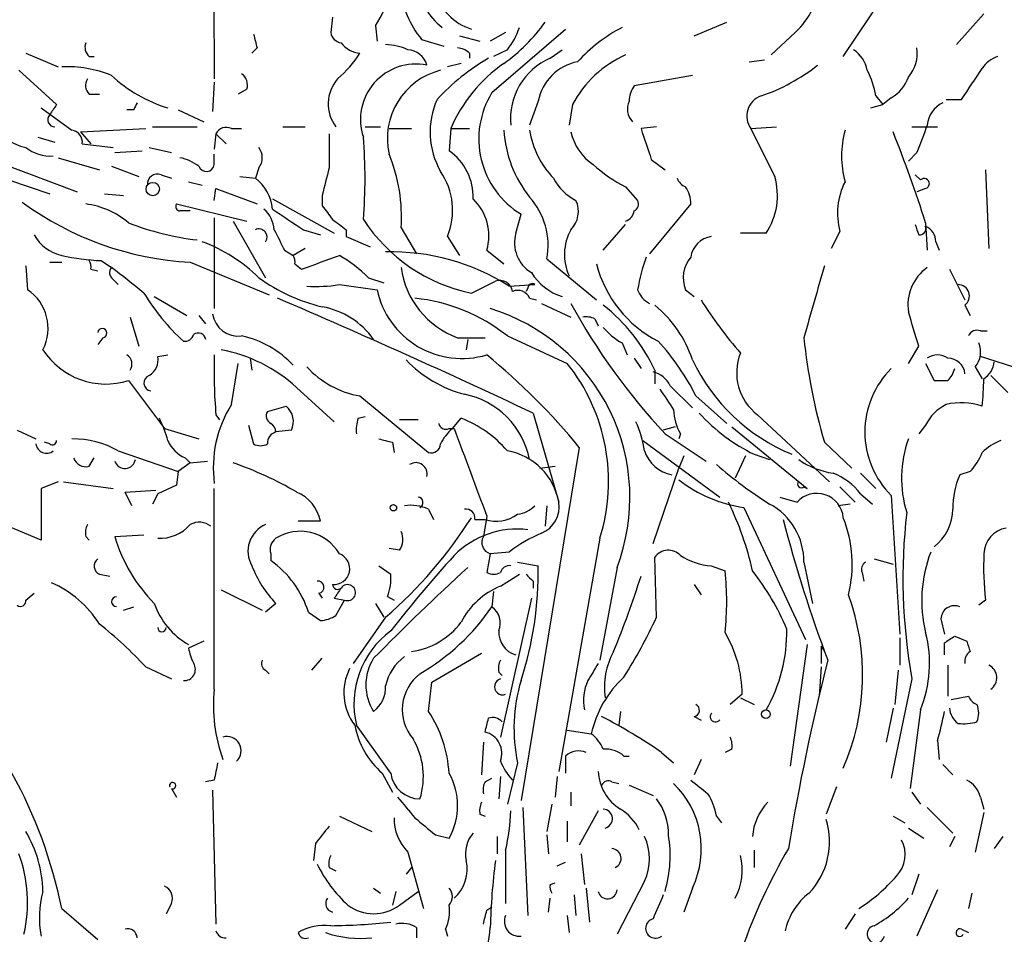
# Model space of a CAD drawing. Extents: x 14 to 6255, y 0 to 116679.
# Drawn here: x 765 to 814, y 116569 to 116614 of the extents above; entities that cross this region are included whole.
import ezdxf

# ---------------------------------------------------------------- set-up
doc = ezdxf.new("R2010")
doc.units = 0
doc.header["$MEASUREMENT"] = 0
doc.layers.add('MAIN', color=5, linetype='CONTINUOUS')

msp = doc.modelspace()

# ---------------------------------------------------------------- linework, layer by layer
at = {"layer": 'MAIN'}
for p, q in [((774.954, 116626.8062), (775.0387, 116610.8889)), ((806.1113, 116611.9895), (808.482, 116615.5455)), ((780.8807, 116613.9369), (780.796, 116613.1749)), ((813.054, 116614.1062), (811.6993, 116612.5822)), ((782.9973, 116613.5135), (783.082, 116612.7515)), ((798.7453, 116613.0055), (800.354, 116613.6829)), ((787.146, 116613.0055), (788.162, 116612.7515)), ((789.432, 116613.1749), (788.67, 116612.7515)), ((788.7547, 116610.2115), (792.3953, 116613.3442)), ((803.7407, 116613.1749), (802.5553, 116612.0742)), ((785.2833, 116612.8362), (786.384, 116612.4975)), ((765.7253, 116612.1589), (767.334, 116611.4815)), ((768.858, 116611.9895), (769.112, 116611.9895)), ((777.1553, 116612.4129), (776.9013, 116612.1589)), ((787.654, 116612.1589), (787.654, 116611.9049)), ((789.5167, 116612.3282), (788.8393, 116611.9895)), ((791.6333, 116611.9049), (792.226, 116612.3282)), ((787.2307, 116611.6509), (786.5533, 116611.4815)), ((801.4547, 116611.7355), (802.2167, 116611.8202)), ((765.3867, 116611.3122), (767.2493, 116609.6189)), ((798.6607, 116611.0582), (795.782, 116610.5502)), ((775.0387, 116610.7195), (774.954, 116609.2802)), ((768.858, 116610.1269), (769.366, 116610.1269)), ((776.6473, 116610.3809), (776.224, 116610.1269)), ((807.72, 116610.0422), (808.0587, 116609.6189)), ((791.0407, 116609.7882), (790.6173, 116608.6029)), ((792.734, 116609.6189), (792.5647, 116608.6029)), ((807.466, 116609.4495), (808.0587, 116609.6189)), ((808.482, 116609.9575), (808.0587, 116609.6189)), ((811.1913, 116609.8729), (811.9533, 116609.8729)), ((766.4873, 116609.4495), (768.0113, 116608.3489)), ((771.0593, 116609.3649), (770.7207, 116609.3649)), ((773.2607, 116609.3649), (774.5307, 116608.7722)), ((768.4347, 116608.2642), (771.652, 116608.4335)), ((768.4347, 116608.2642), (768.9427, 116607.6715)), ((771.9907, 116608.5182), (774.192, 116608.5182)), ((775.1233, 116608.1795), (775.0387, 116607.4175)), ((775.1233, 116608.1795), (775.6313, 116607.6715)), ((775.8853, 116608.4335), (776.3933, 116608.4335)), ((778.4253, 116608.5182), (779.526, 116608.5182)), ((782.4893, 116608.5182), (783.2513, 116608.5182)), ((783.6747, 116608.4335), (784.7753, 116608.4335)), ((786.7227, 116608.4335), (786.638, 116607.3329)), ((786.7227, 116608.4335), (787.654, 116608.4335)), ((796.8827, 116608.5182), (796.1207, 116608.4335)), ((801.5393, 116608.4335), (802.8093, 116608.5182)), ((809.498, 116608.5182), (810.768, 116608.5182)), ((766.318, 116608.0102), (767.1647, 116607.7562)), ((768.5193, 116607.6715), (770.0433, 116607.5022)), ((770.128, 116607.2482), (771.4827, 116607.3329)), ((771.8213, 116607.5022), (772.922, 116607.2482)), ((775.0387, 116606.6555), (775.0387, 116607.1635)), ((809.752, 116607.2482), (809.3287, 116606.8249)), ((764.4553, 116606.7402), (768.2653, 116605.3009)), ((767.334, 116606.9942), (769.366, 116606.4015)), ((796.6287, 116606.9095), (797.306, 116606.4015)), ((769.9587, 116606.5709), (771.3133, 116606.0629)), ((772.414, 116606.1475), (772.922, 116605.9782)), ((777.24, 116606.4862), (777.0707, 116605.9782)), ((809.6673, 116606.1475), (809.9213, 116605.8935)), ((809.6673, 116606.1475), (809.9213, 116605.8935)), ((813.1387, 116606.4015), (813.308, 116602.5069)), ((764.8787, 116605.8935), (766.9107, 116605.2162)), ((773.7687, 116605.8089), (774.446, 116605.6395)), ((776.3087, 116606.0629), (777.0707, 116605.9782)), ((769.62, 116605.2162), (770.5513, 116605.1315)), ((775.0387, 116604.8775), (775.1233, 116605.4702)), ((775.1233, 116605.4702), (777.1553, 116604.7082)), ((795.3587, 116605.5549), (795.9513, 116604.8775)), ((810.1753, 116605.4702), (809.752, 116605.3009)), ((773.176, 116604.7082), (776.6473, 116603.8615)), ((777.9173, 116604.9622), (780.9653, 116603.2689)), ((780.3727, 116605.1315), (780.3727, 116604.6235)), ((798.576, 116604.7082), (796.544, 116602.2529)), ((789.94, 116603.2689), (790.194, 116604.2002)), ((775.0387, 116604.0309), (775.0387, 116599.5435)), ((775.97, 116603.8615), (777.5787, 116601.0675)), ((794.258, 116602.4222), (795.3587, 116603.6922)), ((810.1753, 116603.7769), (810.26, 116602.4222)), ((779.4413, 116603.4382), (780.288, 116603.1842)), ((781.558, 116603.4382), (781.558, 116603.0995)), ((784.2673, 116603.5229), (785.0293, 116602.2529)), ((802.3013, 116603.2689), (801.0313, 116603.2689)), ((805.942, 116603.3535), (805.5187, 116602.5069)), ((781.558, 116603.0995), (782.7433, 116602.5915)), ((786.5533, 116603.0995), (787.146, 116602.1682)), ((810.6833, 116602.8455), (810.8527, 116602.4222)), ((778.51, 116602.4222), (778.9333, 116602.1682)), ((779.526, 116602.5069), (778.9333, 116602.1682)), ((788.5007, 116602.4222), (789.3473, 116601.7449)), ((766.9107, 116601.8295), (767.5033, 116601.8295)), ((769.4507, 116601.9142), (769.9587, 116601.5755)), ((773.8533, 116601.8295), (777.748, 116600.2209)), ((779.018, 116601.7449), (779.3567, 116601.4909)), ((791.464, 116601.9989), (793.9193, 116599.9669)), ((765.7253, 116601.6602), (765.81, 116600.4749)), ((768.9427, 116601.4909), (769.2813, 116601.4062)), ((811.3607, 116601.4909), (812.1227, 116599.9669)), ((770.0433, 116600.9829), (770.2973, 116600.7289)), ((782.6587, 116601.0675), (783.4207, 116600.8135)), ((787.7387, 116600.3055), (788.924, 116600.8982)), ((781.2193, 116600.7289), (783.082, 116600.4749)), ((789.6013, 116600.6442), (790.8713, 116600.7289)), ((790.5327, 116600.5595), (790.448, 116600.3902)), ((798.322, 116600.4749), (798.7453, 116600.1362)), ((772.0753, 116600.1362), (773.684, 116599.2049)), ((790.6173, 116600.0515), (790.956, 116599.9669)), ((791.21, 116599.7975), (792.6493, 116599.1202)), ((812.1227, 116599.7129), (812.3767, 116599.2049)), ((770.89, 116599.1202), (771.3133, 116597.6809)), ((774.2767, 116599.2049), (774.6153, 116598.7815)), ((793.8347, 116599.0355), (794.004, 116598.6969)), ((812.8847, 116598.4429), (813.2233, 116598.4429)), ((769.5353, 116598.1042), (769.2813, 116597.7655)), ((787.0613, 116598.1042), (788.416, 116598.1042)), ((787.5693, 116598.0195), (787.4847, 116597.5115)), ((789.5167, 116598.1889), (792.48, 116596.8342)), ((795.1893, 116597.8502), (795.4433, 116597.2575)), ((809.3287, 116596.8342), (809.8367, 116597.6809)), ((772.2447, 116597.1729), (772.7527, 116597.2575)), ((776.8167, 116597.0882), (776.9013, 116596.4955)), ((795.782, 116597.0882), (796.1207, 116596.5802)), ((814.4933, 116596.6649), (812.8847, 116597.1729)), ((775.8853, 116594.8022), (776.224, 116596.8342)), ((796.798, 116596.4955), (796.798, 116595.8182)), ((810.1753, 116596.8342), (810.5987, 116595.9875)), ((812.6307, 116596.6649), (812.9693, 116596.0722)), ((770.8053, 116595.9875), (772.5833, 116593.6169)), ((813.3927, 116596.2415), (814.2393, 116595.3949)), ((779.1027, 116595.6489), (780.9653, 116593.9555)), ((797.56, 116595.7335), (798.6607, 116594.6329)), ((782.2353, 116595.2255), (785.622, 116592.4315)), ((798.83, 116595.2255), (800.354, 116593.8709)), ((777.6633, 116594.4635), (778.5947, 116594.7175)), ((775.1233, 116594.2942), (775.2927, 116594.0402)), ((782.1507, 116594.1249), (782.4893, 116594.2095)), ((785.114, 116594.0402), (784.1827, 116594.0402)), ((786.8073, 116593.6169), (787.2307, 116594.1249)), ((790.7867, 116594.3789), (792.0567, 116589.9762)), ((801.878, 116594.2942), (805.434, 116590.9922)), ((765.302, 116593.5322), (766.2333, 116593.1089)), ((772.5833, 116593.6169), (774.2767, 116593.1089)), ((776.732, 116593.7862), (776.986, 116592.8549)), ((778.8487, 116593.5322), (778.0867, 116593.4475)), ((786.638, 116593.6169), (786.892, 116593.6169)), ((797.814, 116593.7015), (797.2213, 116593.5322)), ((800.608, 116593.7015), (804.3333, 116590.6535)), ((810.1753, 116593.7862), (809.8367, 116593.3629)), ((796.2053, 116593.0242), (800.0153, 116590.2302)), ((797.306, 116593.3629), (799.338, 116592.0082)), ((798.068, 116593.3629), (797.9833, 116593.1089)), ((766.9107, 116592.8549), (766.6567, 116592.9395)), ((770.2973, 116592.5162), (773.2607, 116591.5002)), ((783.844, 116592.9395), (783.9287, 116592.4315)), ((793.0727, 116592.6855), (790.194, 116575.2442)), ((805.18, 116592.9395), (806.5347, 116591.6695)), ((768.858, 116591.7542), (769.112, 116592.1775)), ((773.5993, 116592.1775), (773.8533, 116591.9235)), ((773.8533, 116591.9235), (774.7, 116592.0082)), ((798.2373, 116592.2622), (797.9833, 116591.6695)), ((801.2853, 116592.2622), (800.7773, 116591.1615)), ((801.7087, 116592.3469), (802.4707, 116592.0929)), ((773.8533, 116591.9235), (773.2607, 116591.5002)), ((791.1253, 116591.6695), (791.8873, 116591.7542)), ((796.7133, 116587.9442), (797.9833, 116591.6695)), ((773.2607, 116591.5002), (773.176, 116590.8229)), ((806.958, 116591.4155), (807.72, 116590.6535)), ((812.3767, 116591.5002), (811.8687, 116591.3309)), ((767.334, 116590.9922), (766.4873, 116590.6535)), ((766.4873, 116590.6535), (766.4873, 116588.1135)), ((767.588, 116590.9922), (770.0433, 116590.6535)), ((770.636, 116590.4842), (772.16, 116590.5689)), ((773.176, 116590.8229), (772.2447, 116590.3995)), ((775.0387, 116580.7475), (775.0387, 116590.6535)), ((804.164, 116590.7382), (804.3333, 116590.6535)), ((805.942, 116590.7382), (806.704, 116589.9762)), ((770.9747, 116589.8069), (770.636, 116590.4842)), ((772.2447, 116590.3995), (771.9907, 116589.8915)), ((802.9787, 116590.2302), (803.8253, 116589.9762)), ((806.958, 116590.3995), (807.5507, 116589.8915)), ((808.482, 116590.3149), (808.9053, 116583.4569)), ((785.622, 116589.6375), (785.876, 116589.1295)), ((791.464, 116589.8069), (791.3793, 116588.7909)), ((801.2007, 116589.7222), (804.2487, 116583.2029)), ((806.45, 116589.8915), (805.8573, 116589.8069)), ((766.4873, 116588.1135), (764.032, 116589.1295)), ((787.908, 116589.1295), (788.416, 116589.1295)), ((788.5007, 116589.2989), (788.3313, 116588.2829)), ((780.288, 116589.0449), (779.1873, 116589.0449)), ((768.6887, 116588.2829), (768.858, 116588.1135)), ((770.128, 116588.2829), (771.5673, 116588.3675)), ((794.0887, 116588.1982), (792.0567, 116576.6835)), ((784.1827, 116587.6055), (783.6747, 116587.6902)), ((777.8327, 116587.4362), (777.8327, 116587.0975)), ((788.67, 116587.4362), (788.5007, 116586.5049)), ((789.6013, 116587.5209), (788.67, 116587.4362)), ((796.8827, 116584.3035), (796.798, 116587.2669)), ((807.6353, 116587.1822), (808.5667, 116586.9282)), ((783.1667, 116586.8435), (783.7593, 116586.4202)), ((790.0247, 116587.0129), (791.0407, 116586.8435)), ((794.9353, 116586.7589), (794.0887, 116582.1869)), ((799.592, 116586.8435), (800.2693, 116586.5895)), ((804.164, 116587.0129), (804.5873, 116584.9809)), ((769.366, 116586.4202), (769.874, 116586.3355)), ((789.178, 116585.8275), (790.1093, 116586.4202)), ((807.0427, 116586.5049), (807.1273, 116586.0815)), ((790.7867, 116586.0815), (790.7867, 116585.7429)), ((798.7453, 116585.9122), (799.084, 116585.4042)), ((765.7253, 116585.1502), (766.1487, 116585.4889)), ((775.3773, 116585.6582), (777.4093, 116584.6422)), ((780.2033, 116585.4889), (780.3727, 116585.2349)), ((780.9653, 116585.2349), (781.4733, 116585.1502)), ((783.59, 116585.3195), (783.9287, 116585.1502)), ((788.8393, 116585.5735), (788.7547, 116584.8115)), ((790.702, 116585.2349), (789.178, 116578.3769)), ((770.5513, 116584.6422), (771.0593, 116584.8115)), ((778.0867, 116584.9809), (777.5787, 116584.5575)), ((781.05, 116584.3882), (781.4733, 116585.1502)), ((782.9973, 116584.9809), (783.4207, 116584.3035)), ((813.1387, 116585.1502), (812.8, 116584.8962)), ((779.6953, 116584.5575), (780.288, 116584.1342)), ((783.5053, 116584.3035), (781.8967, 116582.0175)), ((810.9373, 116584.2189), (811.1067, 116583.4569)), ((808.9053, 116583.2875), (808.9053, 116581.9329)), ((811.6147, 116583.3722), (812.2073, 116583.1182)), ((774.5307, 116583.1182), (773.7687, 116582.7795)), ((804.3333, 116582.9489), (803.4867, 116576.9375)), ((805.0107, 116582.8642), (805.0107, 116582.0175)), ((805.0107, 116582.8642), (805.18, 116582.6102)), ((811.1067, 116582.4409), (811.1067, 116583.0335)), ((785.7913, 116581.0862), (788.2467, 116582.5255)), ((771.652, 116581.8482), (772.922, 116581.2555)), ((779.8647, 116581.6789), (780.3727, 116582.2715)), ((805.0107, 116581.8482), (804.926, 116580.4089)), ((811.276, 116581.9329), (811.276, 116580.4089)), ((777.5787, 116581.6789), (777.748, 116581.5095)), ((789.0933, 116581.5942), (789.2627, 116581.4249)), ((808.8207, 116581.6789), (808.6513, 116579.9855)), ((785.622, 116579.6469), (785.7913, 116581.0862)), ((809.498, 116581.2555), (808.482, 116576.3449)), ((801.116, 116580.4935), (800.5233, 116579.9855)), ((811.4453, 116580.2395), (812.292, 116580.4089)), ((801.0313, 116580.3242), (801.7087, 116579.9855)), ((795.1047, 116579.6469), (795.02, 116578.9695)), ((798.7453, 116579.3929), (799.084, 116579.2235)), ((808.5667, 116579.8162), (808.228, 116578.1229)), ((809.9213, 116579.7315), (809.4133, 116575.8369)), ((783.7593, 116576.5989), (782.066, 116578.9695)), ((792.48, 116578.7155), (793.6653, 116578.5462)), ((788.3313, 116578.1229), (788.2467, 116576.5142)), ((810.768, 116578.2075), (810.8527, 116577.2762)), ((792.3953, 116577.4455), (792.3953, 116576.5989)), ((795.274, 116577.4455), (795.528, 116577.4455)), ((797.1367, 116577.6149), (797.7293, 116577.1069)), ((800.608, 116577.7842), (800.2693, 116577.6149)), ((790.0247, 116577.1069), (789.5167, 116575.0749)), ((799.084, 116577.2762), (798.7453, 116576.5142)), ((811.022, 116577.0222), (811.53, 116576.5142)), ((783.336, 116576.5989), (783.844, 116575.6675)), ((775.0387, 116576.2602), (774.6153, 116576.1755)), ((788.416, 116576.1755), (788.7547, 116576.3449)), ((789.178, 116576.4295), (789.0933, 116575.3289)), ((791.972, 116576.4295), (791.8873, 116575.4135)), ((794.6813, 116576.1755), (795.02, 116576.0909)), ((795.528, 116576.0062), (796.7133, 116575.4982)), ((772.922, 116575.8369), (773.176, 116575.4135)), ((774.954, 116575.7522), (775.1233, 116569.1482)), ((792.6493, 116575.6675), (792.6493, 116574.9902)), ((805.7727, 116575.9215), (805.2647, 116574.5669)), ((809.498, 116575.6675), (809.9213, 116575.0749)), ((791.718, 116575.0749), (791.464, 116573.7202)), ((812.8847, 116575.4135), (813.054, 116574.8209)), ((788.162, 116574.5669), (788.416, 116574.4822)), ((790.2787, 116574.9055), (790.5327, 116569.5715)), ((794.004, 116574.7362), (793.0727, 116573.0429)), ((810.26, 116574.9055), (811.53, 116573.6355)), ((813.054, 116574.6515), (812.6307, 116572.7042)), ((781.2193, 116574.4822), (782.828, 116573.7202)), ((792.48, 116574.2282), (792.48, 116573.2122)), ((799.846, 116574.4822), (800.1, 116574.1435)), ((808.5667, 116574.4822), (809.1593, 116574.1435)), ((785.9607, 116573.5509), (786.638, 116573.3815)), ((791.464, 116573.5509), (791.5487, 116572.6195)), ((809.3287, 116573.8895), (810.0907, 116573.3815)), ((780.034, 116573.1275), (779.9493, 116572.2809)), ((789.0087, 116573.4662), (789.0087, 116572.6195)), ((811.6147, 116573.4662), (811.3607, 116572.9582)), ((813.9853, 116573.4662), (813.562, 116572.8735)), ((784.606, 116572.7042), (785.368, 116569.9102)), ((789.432, 116572.7889), (789.432, 116570.1642)), ((793.1573, 116572.6195), (793.3267, 116571.0955)), ((801.7087, 116572.7889), (801.7087, 116571.9422)), ((791.972, 116572.0269), (792.3953, 116572.1962)), ((780.7113, 116571.9422), (781.05, 116571.7729)), ((784.7753, 116571.9422), (784.5213, 116571.6035)), ((809.8367, 116571.6035), (809.498, 116570.5875)), ((791.6333, 116571.0955), (791.8873, 116571.1802)), ((796.29, 116571.2649), (794.9353, 116568.6402)), ((782.9127, 116570.9262), (783.2513, 116570.6722)), ((784.0133, 116570.7569), (783.844, 116570.0795)), ((784.1827, 116570.0795), (785.114, 116570.7569)), ((793.4113, 116570.9262), (793.5807, 116569.2329)), ((798.6607, 116570.9262), (798.2373, 116569.7409)), ((810.768, 116570.8415), (809.752, 116568.5555)), ((812.4613, 116570.6722), (812.292, 116569.9102)), ((772.922, 116570.1642), (772.668, 116569.6562)), ((791.5487, 116569.7409), (791.6333, 116570.4182)), ((792.8187, 116570.5875), (792.9033, 116569.5715)), ((767.5033, 116569.9102), (769.2813, 116568.3862)), ((788.5007, 116569.8255), (788.7547, 116569.9949)), ((806.704, 116569.6562), (806.196, 116568.8942)), ((792.48, 116569.5715), (792.5647, 116568.7249)), ((785.0293, 116568.9789), (785.0293, 116568.4709)), ((786.4687, 116568.8942), (786.5533, 116568.5555)), ((811.9533, 116568.8942), (812.292, 116568.7249))]:
    msp.add_line(p, q, dxfattribs=at)
for centre, radius in [((772.0047, 116605.4467), 0.3302), ((783.8863, 116589.7081), 0.1608), ((802.2892, 116579.5139), 0.218)]:
    msp.add_circle(centre, radius, dxfattribs=at)
for centre, radius, start, end in [((788.6009, 116615.6365), 4.3414, 183.43737, 220.16684), ((788.3656, 116616.088), 3.3676, 187.81321, 232.15038), ((800.8186, 116616.2234), 4.2228, 313.78721, 353.08383), ((779.8901, 116615.7386), 3.8218, 324.39313, 352.00283), ((788.5448, 116615.8936), 2.6738, 194.88186, 252.45346), ((784.312, 116618.7182), 8.6776, 305.46906, 324.53094), ((786.8409, 116614.4787), 3.4329, 321.21169, 342.19314), ((799.0052, 116606.191), 8.1822, 117.79869, 137.34123), ((946.3661, 116655.0692), 174.5046, 193.919653, 194.148876), ((781.3885, 116613.2594), 0.5985, 188.11656, 261.88344), ((769.2814, 116612.4552), 0.6294, 160.34434, 227.72386), ((782.3282, 116613.4369), 1.2814, 216.93608, 265.84238), ((783.3568, 116609.4268), 3.1589, 66.70567, 87.30552), ((777.238, 116615.3778), 5.9443, 310.96042, 327.21329), ((784.5478, 116611.307), 1.0229, 14.67884, 86.73814), ((787.002, 116611.456), 0.9587, 47.15144, 86.45386), ((797.6309, 116607.0147), 5.5463, 114.18465, 151.99569), ((805.6875, 116610.9731), 1.6446, 11.8996, 55.48663), ((807.9261, 116612.1679), 1.8423, 319.58357, 7.64232), ((814.2393, 116610.55), 1.5265, 109.43795, 146.30265), ((767.7463, 116605.5581), 5.9284, 68.08768, 92.34917), ((785.0012, 116608.8807), 2.7385, 78.71058, 198.53419), ((794.2235, 116602.2536), 11.1775, 120.29308, 137.02622), ((793.6187, 116605.4873), 7.499, 124.72212, 156.86622), ((792.9237, 116608.9187), 3.2531, 113.37019, 185.57092), ((793.4656, 116609.3106), 2.4715, 101.14217, 168.85783), ((799.0055, 116618.9421), 9.4053, 288.86936, 308.35099), ((774.8126, 116616.2579), 7.1132, 226.96995, 253.16667), ((776.0122, 116610.5925), 0.6695, 341.57317, 55.30106), ((787.0753, 116607.9334), 3.4867, 104.28972, 192.75678), ((803.5701, 116609.3646), 4.2048, 9.27348, 27.59252), ((431.4613, 116864.6348), 457.9059, 326.195352, 326.424534), ((769.3053, 116610.5623), 0.6243, 148.45383, 224.22762), ((782.5265, 116609.6523), 1.8618, 138.37924, 217.52787), ((797.0526, 116609.7033), 1.527, 146.31514, 176.81268), ((807.5427, 116611.6011), 1.8931, 299.74751, 340.63854), ((792.4692, 116607.9229), 4.3629, 148.3617, 238.56801), ((802.4008, 116609.046), 1.0571, 109.53715, 215.41166), ((894.0799, 116524.715), 152.6259, 146.200557, 146.42974), ((855.7939, 116567.1842), 94.6529, 153.306795, 153.535978), ((789.6609, 116608.2631), 3.9578, 155.99959, 209.45507), ((796.3644, 116609.4055), 0.9198, 155.41324, 223.5111), ((811.6082, 116608.4836), 1.3534, 115.66574, 174.94316), ((767.1624, 116608.868), 0.3498, 136.01931, 270.37673), ((1148.6588, 116480.9339), 361.681, 159.329823, 159.559021), ((767.9266, 116607.7562), 0.5987, 351.86719, 81.86719), ((775.6313, 116607.9254), 0.568, 63.43946, 153.42593), ((1204.0609, 116607.3328), 423.3504, 179.885408, 180.114578), ((795.1672, 116608.6921), 5.83, 183.37483, 218.70033), ((794.9357, 116609.0265), 4.3712, 188.91757, 224.21495), ((795.345, 116608.9277), 2.7762, 193.82751, 234.93257), ((1177.4194, 116734.6863), 401.6572, 198.320357, 198.549513), ((1394.7615, 116903.5879), 662.5924, 206.4523856, 206.6815763), ((810.8748, 116607.0789), 4.8481, 164.81371, 195.18629), ((754.4119, 116586.3189), 58.4323, 17.383915, 22.059404), ((766.2114, 116609.8078), 2.3563, 233.01971, 258.09444), ((758.0438, 116605.9782), 24.4455, 355.23186, 4.76814), ((766.964, 116609.0872), 2.0116, 231.99187, 273.30575), ((776.5625, 116606.9942), 0.8468, 323.13687, 36.86313), ((776.2959, 116604.0939), 7.9918, 355.90284, 22.58744), ((785.0953, 116605.0799), 2.7306, 357.5295, 55.59933), ((772.8588, 116604.6874), 2.3575, 53.02754, 78.09094), ((774.6471, 116606.7084), 0.3951, 200.36595, 352.30667), ((799.0916, 116612.7371), 8.0944, 228.70647, 242.53715), ((772.2295, 116605.6879), 0.4952, 68.1277, 185.60927), ((1119.2402, 116521.153), 349.1183, 165.85215, 166.081317), ((783.4518, 116604.3996), 3.363, 337.25734, 34.75851), ((775.8215, 116604.2871), 2.1025, 4.5586, 53.54706), ((794.0883, 116607.163), 2.5744, 207.40114, 242.59389), ((798.6181, 116606.2743), 0.778, 202.37172, 247.62828), ((799.5149, 116605.1202), 3.3454, 326.39971, 16.36721), ((809.3213, 116604.2448), 3.4948, 153.41369, 194.77544), ((810.1061, 116605.7165), 0.2559, 285.69314, 136.23504), ((797.0626, 116604.7157), 1.5134, 359.71606, 33.67747), ((774.7272, 116617.3739), 15.569, 233.90899, 266.78224), ((768.1771, 116600.6747), 4.0658, 49.72856, 82.77133), ((773.3453, 116604.5812), 0.2117, 143.12469, 270), ((786.0985, 116603.1419), 2.5077, 343.32176, 46.54309), ((787.9837, 116602.6737), 3.5451, 349.027, 42.02277), ((791.7659, 116604.3362), 1.2596, 314.53043, 25.45024), ((795.6127, 116604.7081), 0.3786, 296.56505, 26.57859), ((773.5993, 116477.3696), 127.0002, 89.885409, 90.114591), ((776.534, 116603.3392), 1.4713, 3.85811, 49.27199), ((1032.656, 116984.9112), 457.8639, 236.195327, 236.424531), ((949.9676, 116731.2966), 211.6802, 216.756632, 216.985794), ((795.2034, 116604.4212), 0.5809, 285.50774, 354.89398), ((775.9444, 116617.136), 14.3135, 248.95881, 262.96763), ((908.2312, 116773.033), 211.6802, 233.014168, 233.24333), ((789.446, 116608.5347), 8.4044, 213.09049, 258.27921), ((936.7519, 116645.7882), 133.8752, 198.327138, 198.556321), ((777.24, 116603.0693), 0.4059, 326.5448, 114.6519), ((1032.2558, 116729.93), 283.9809, 206.450442, 206.679625), ((791.5877, 116602.7908), 1.7156, 163.81928, 238.91826), ((794.8932, 116602.2106), 2.5578, 151.31767, 204.44377), ((809.8713, 116603.5036), 0.3213, 263.81737, 18.86921), ((809.8453, 116602.8371), 0.8381, 0.57431, 66.81218), ((767.9231, 116604.1389), 2.0149, 208.28207, 257.97456), ((771.6946, 116595.4376), 7.9024, 45.43322, 69.62428), ((799.7613, 116601.9143), 1.1972, 98.12943, 171.87599), ((783.8081, 116591.6081), 10.7337, 57.33537, 91.61655), ((769.7868, 116612.0835), 10.1748, 257.03088, 268.10704), ((768.4768, 116601.6178), 0.4829, 344.76361, 37.86666), ((778.5521, 116601.8718), 0.4829, 344.76361, 37.86666), ((610.9659, 117067.4714), 495.4728, 289.868273, 290.09746), ((777.7587, 116596.1512), 6.9412, 45.09514, 60.09519), ((799.6646, 116603.217), 5.9309, 194.37153, 242.94891), ((804.6087, 116599.0562), 8.7729, 159.81362, 170.69358), ((799.7483, 116601.074), 1.5471, 139.26735, 202.78425), ((770.2703, 116601.3176), 0.4045, 140.38668, 235.85412), ((724.1608, 116541.9136), 75.213, 50.927969, 52.489294), ((788.5241, 116602.1416), 4.2943, 187.57516, 250.08392), ((793.0744, 116602.7995), 2.7952, 211.92282, 252.33061), ((1693.6845, 116345.8786), 924.5888, 163.9400126, 164.1691922), ((811.5766, 116599.7208), 2.2745, 125.36988, 188.76531), ((782.4485, 116608.2752), 8.8927, 234.147, 256.50101), ((789.1409, 116600.3002), 0.6361, 8.13265, 109.93617), ((790.7443, 116600.5596), 0.2116, 53.12469, 180.02708), ((764.5432, 116598.5695), 2.2881, 332.45839, 56.38216), ((780.7913, 116605.8976), 10.7867, 211.22657, 227.57782), ((780.0339, 116607.925), 7.2931, 266.6734, 279.35422), ((787.2727, 116601.361), 4.2834, 191.93902, 286.66017), ((790.0246, 116599.7975), 0.6448, 23.19742, 113.18926), ((797.0793, 116600.8639), 1.1932, 199.02717, 243.34476), ((811.7718, 116600.1604), 0.5686, 308.1012, 88.77062), ((628.4144, 116250.1402), 380.6114, 64.747442, 66.829786), ((784.1037, 116591.4446), 8.6479, 51.24934, 84.41921), ((820.6049, 116615.1266), 31.8825, 208.7376, 223.04879), ((818.1308, 116612.0632), 22.5633, 212.41894, 220.72524), ((779.668, 116595.7059), 3.9851, 35.49038, 79.81462), ((785.821, 116590.2198), 9.7493, 339.20713, 73.00866), ((788.8592, 116592.8395), 8.7402, 24.72716, 51.85168), ((793.1004, 116595.1758), 5.853, 18.19597, 50.821), ((386.2485, 116471.5248), 441.9755, 16.584964, 16.814142), ((776.2478, 116599.49), 1.3092, 188.80905, 276.38079), ((793.4115, 116598.1899), 0.9456, 63.41327, 100.32598), ((769.5071, 116598.33), 0.2276, 277.11877, 172.88123), ((774.2344, 116597.949), 0.3874, 10.48609, 123.11996), ((796.6284, 116600.5591), 3.0674, 219.39757, 242.02058), ((812.7154, 116598.0195), 0.456, 68.20559, 158.19392), ((773.5824, 116598.3837), 0.4539, 261.4218, 345.94845), ((775.3677, 116593.4183), 4.8796, 43.05345, 77.86703), ((788.4912, 116590.1126), 11.534, 26.31401, 42.70285), ((832.8955, 116601.074), 28.8846, 185.90136, 196.35697), ((811.7415, 116597.3967), 1.1516, 320.54607, 23.19206), ((769.6889, 116599.528), 3.7123, 212.90113, 287.50125), ((773.9506, 116590.001), 7.6448, 47.62846, 79.2442), ((770.4242, 116596.7918), 0.5521, 327.53916, 57.51607), ((771.412, 116596.9895), 0.8527, 298.68715, 12.42094), ((800.2923, 116596.4956), 25.2651, 178.27191, 184.99864), ((788.9478, 116601.2351), 6.1238, 223.71045, 255.35944), ((767.5445, 116571.7293), 33.028, 39.38271, 50.61729), ((807.129, 116601.0162), 9.3709, 205.35391, 247.68778), ((803.4503, 116596.3726), 2.6061, 158.15776, 232.89266), ((810.768, 116596.4107), 0.8468, 53.13687, 126.86313), ((811.2734, 116596.2339), 0.8543, 6.20243, 89.82562), ((812.461, 116597.0037), 1.1043, 302.48114, 355.59572), ((783.047, 116599.8181), 4.6638, 222.53996, 259.977), ((785.1408, 116590.9992), 9.3761, 342.61809, 38.48631), ((796.4031, 116595.1554), 1.2933, 26.55118, 76.12171), ((811.5878, 116593.4475), 4.4113, 134.75295, 225.24614), ((810.3576, 116596.9055), 1.2985, 315.01248, 345.49181), ((771.9589, 116595.8711), 0.3952, 110.37954, 262.30667), ((810.9374, 116765.3373), 169.3501, 269.885409, 270.114558), ((796.334, 116596.4376), 16.724, 354.09656, 358.74805), ((1051.3789, 116764.3733), 305.2518, 213.574159, 213.803352), ((786.5995, 116591.2924), 4.0968, 11.26797, 78.73203), ((780.9146, 116591.6696), 5.9251, 148.08246, 187.38997), ((778.0444, 116594.2519), 0.4359, 150.95944, 240.94157), ((777.9741, 116593.9646), 0.9757, 333.69233, 50.50194), ((800.1004, 116594.5847), 2.3714, 180.88192, 211.01265), ((812.1653, 116592.8122), 2.2156, 116.07931, 153.92069), ((811.9374, 116591.7599), 3.1324, 70.76624, 103.77939), ((765.9335, 116591.0329), 7.104, 16.27853, 25.80109), ((783.6309, 116593.5747), 1.5792, 159.60957, 187.70781), ((785.2482, 116588.8792), 5.6078, 40.43285, 69.29699), ((790.9712, 116591.7338), 5.376, 8.36824, 24.40973), ((805.6154, 116600.3783), 8.9312, 222.20136, 244.0604), ((777.5359, 116593.4049), 0.5524, 4.42257, 57.50654), ((786.4827, 116593.9413), 0.3597, 191.28806, 295.58184), ((788.4178, 116591.753), 2.4633, 130.82861, 153.42767), ((1867.1709, 116993.6233), 1151.9582, 200.3186175, 200.5478057), ((767.0377, 116593.0242), 0.2116, 233.12469, 0), ((768.0504, 116588.5549), 4.5542, 60.43754, 90.49192), ((774.1919, 116593.6166), 1.5564, 202.37293, 247.61886), ((778.2396, 116592.8907), 0.5774, 105.3552, 183.55467), ((825.8612, 116762.3725), 174.5651, 255.843203, 256.072354), ((814.7116, 116591.1623), 5.7241, 160.11866, 197.21525), ((814.8176, 116590.5551), 2.6338, 110.37247, 134.56776), ((766.7499, 116592.9187), 0.5205, 187.04037, 309.35601), ((777.3247, 116593.4896), 0.7194, 241.91393, 298.07905), ((785.7537, 116592.8737), 0.4614, 253.41494, 357.66472), ((788.9756, 116589.4351), 3.1283, 9.96066, 80.03934), ((797.9939, 116593.0968), 1.8001, 198.81643, 258.81429), ((768.6987, 116592.365), 0.6312, 197.28092, 284.61744), ((770.6263, 116592.1674), 0.523, 197.71797, 351.81103), ((806.1352, 116595.2003), 3.822, 234.39366, 262.00028), ((810.4981, 116593.3497), 2.6363, 315.44722, 339.61693), ((770.1032, 116575.0253), 17.8877, 59.79389, 70.85377), ((785.0005, 116591.3804), 0.5534, 345.96376, 124.04617), ((814.5589, 116608.9264), 22.5489, 229.27047, 237.58223), ((802.2072, 116596.6105), 6.9615, 232.64483, 261.68692), ((804.5031, 116588.5374), 3.0812, 37.18118, 69.07984), ((815.2982, 116589.7644), 3.7703, 155.4504, 181.9288), ((804.037, 116590.8652), 0.1796, 135, 315), ((778.3055, 116588.62), 2.0275, 12.09693, 66.84668), ((785.087, 116589.9646), 0.267, 294.74066, 84.19544), ((804.8048, 116589.1047), 1.3111, 4.79086, 138.33924), ((784.7329, 116587.6478), 2.1793, 65.92246, 97.81146), ((787.4706, 116589.2001), 0.4431, 350.83106, 99.16894), ((789.8128, 116590.8654), 1.497, 278.13768, 315), ((790.6757, 116589.7463), 1.4, 292.43445, 9.45156), ((787.0057, 116583.3741), 14.9677, 12.40508, 26.17336), ((800.9386, 116587.0529), 3.2257, 359.28948, 61.64258), ((809.0712, 116589.7028), 2.4597, 308.39024, 358.47872), ((769.0493, 116601.0458), 22.1197, 310.80869, 327.66354), ((788.9662, 116590.866), 1.8216, 252.4195, 305.52671), ((863.651, 116604.493), 62.4232, 194.24795, 200.936739), ((800.2963, 116586.9131), 6.2537, 346.03797, 21.5896), ((837.3058, 116586.2258), 28.2485, 173.40899, 190.1339), ((769.6195, 116588.4524), 0.9461, 153.43495, 190.32055), ((772.3341, 116590.2347), 2.0385, 267.4864, 318.18159), ((774.2978, 116588.0712), 0.919, 51.54758, 118.92743), ((778.1291, 116587.5631), 1.4231, 112.75241, 210.3741), ((790.0094, 116584.2682), 4.3846, 83.1455, 135.31509), ((814.3845, 116587.3951), 1.3311, 99.9414, 178.23066), ((777.6779, 116590.5102), 7.8716, 196.43661, 224.62273), ((778.4678, 116587.6478), 0.6695, 124.69894, 198.42683), ((779.2842, 116586.3012), 2.2434, 30.39303, 122.26257), ((783.4579, 116588.1409), 0.9011, 323.54722, 26.07025), ((788.8437, 116587.9968), 0.5869, 150.82307, 252.78458), ((794.1337, 116581.5469), 7.4987, 112.94777, 127.18714), ((769.5555, 116586.827), 0.4487, 127.66669, 245.02244), ((780.9427, 116586.698), 0.7882, 265.48868, 69.45927), ((836.0823, 116542.8063), 66.3623, 137.836994, 142.04035), ((797.4688, 116586.7719), 0.8337, 44.04743, 143.57546), ((799.7618, 116589.8928), 3.054, 236.31618, 266.81278), ((816.6617, 116585.1253), 6.677, 158.97432, 193.72156), ((827.9376, 116586.8431), 14.8954, 177.71801, 186.52591), ((781.8387, 116588.6772), 5.2669, 200.37448, 224.57154), ((774.8629, 116582.9668), 5.0875, 18.2202, 54.28545), ((872.0131, 116494.4713), 125.091, 132.458732, 135.42111), ((789.6182, 116586.3949), 0.4537, 81.40554, 165.96988), ((773.8612, 116586.5082), 17.1828, 341.90343, 1.11813), ((807.3813, 116586.6743), 0.3786, 116.56505, 206.57859), ((781.4734, 116586.2084), 2.2957, 337.21925, 5.29362), ((788.8394, 116587.1396), 0.7194, 241.91393, 298.07905), ((875.3173, 116670.9508), 119.7841, 224.885442, 225.114558), ((749.7705, 116601.0817), 48.6394, 337.68093, 342.35166), ((786.7774, 116585.0655), 13.5777, 353.55538, 6.44462), ((792.1578, 116579.0838), 12.0807, 22.52052, 38.41071), ((764.9375, 116581.1972), 5.2222, 32.00434, 66.79349), ((780.161, 116585.7852), 0.2993, 278.12469, 98.12469), ((781.132, 116585.9267), 0.2517, 183.3023, 313.1005), ((908.1461, 116500.8063), 152.6537, 146.192759, 146.421922), ((781.6272, 116585.5147), 0.3956, 247.10945, 144.77545), ((790.5418, 116582.3785), 3.7089, 111.57478, 153.22147), ((770.2127, 116585.0656), 0.2434, 90, 270), ((795.5601, 116581.4457), 11.5075, 336.47713, 20.12038), ((765.4714, 116585.0937), 0.2602, 229.3796, 12.54553), ((775.6458, 116586.2348), 3.7843, 199.35042, 240.26244), ((779.6369, 116591.0649), 11.0562, 300.2019, 325.55591), ((788.1833, 116584.0073), 0.9865, 337.27649, 54.60545), ((811.6006, 116584.2047), 0.6634, 66.16291, 178.77359), ((780.2031, 116585.6588), 1.527, 273.18732, 303.68486), ((774.3396, 116594.6232), 24.7929, 327.60463, 335.40281), ((756.7354, 116568.0313), 20.3325, 42.80822, 51.59606), ((772.4564, 116583.7955), 0.2117, 180, 0), ((784.3134, 116586.2123), 3.6316, 277.3072, 323.44786), ((786.4053, 116580.0278), 4.4665, 126.32804, 193.70614), ((790.2511, 116583.5582), 1.1598, 176.63876, 254.44072), ((795.0433, 116580.4482), 6.0729, 0.4274, 30.62154), ((795.6817, 116583.541), 7.6375, 330.08009, 1.27468), ((804.3924, 116582.0136), 5.9813, 337.5712, 14.79993), ((726.6934, 116710.1912), 152.626, 303.578089, 303.807293), ((776.6862, 116583.3287), 2.9687, 190.66079, 206.21031), ((939.2919, 116625.2142), 133.8752, 198.327138, 198.556321), ((785.8379, 116580.4284), 2.3832, 126.01111, 168.17189), ((797.9823, 116580.8325), 3.6749, 151.06988, 187.9504), ((812.6939, 116582.1235), 0.5809, 123.09374, 190.51303), ((773.557, 116581.7212), 0.552, 265.60448, 32.46642), ((777.748, 116582.0176), 0.3787, 153.44172, 243.44172), ((784.9656, 116580.9592), 2.4365, 147.41158, 212.58842), ((790.0255, 116581.7634), 0.9474, 153.44847, 190.28754), ((1005.3998, 116454.5943), 246.8296, 148.919658, 149.148841), ((913.0122, 116554.8158), 111.0877, 165.735899, 170.644855), ((813.0059, 116581.3156), 0.6873, 304.24962, 63.92337), ((784.0755, 116580.5684), 2.6348, 153.0265, 217.36136), ((786.5606, 116579.7396), 2.2332, 127.57751, 220.40148), ((798.926, 116577.3774), 5.389, 132.66276, 167.47373), ((781.9777, 116580.8564), 1.5288, 307.7057, 2.26799), ((789.2868, 116580.8684), 0.402, 105.69878, 291.17155), ((797.9997, 116578.8102), 8.1549, 163.17296, 192.05609), ((795.6211, 116580.1913), 2.34, 155.25188, 191.33202), ((782.932, 116579.9486), 7.9336, 174.22064, 199.68472), ((813.0119, 116580.7053), 0.7785, 202.37813, 247.60545), ((798.689, 116579.7033), 0.3155, 280.28048, 63.45119), ((811.7424, 116579.5622), 1.061, 336.48658, 23.51342), ((780.542, 116576.2602), 6.1054, 3.18014, 33.69033), ((782.4471, 116556.4903), 25.73, 55.18607, 62.88742), ((799.8036, 116579.3928), 0.2632, 141.3232, 321.35379), ((794.0702, 116582.8962), 17.3436, 344.31539, 349.2019), ((812.3341, 116579.8584), 0.9743, 182.4824, 235.62655), ((786.0534, 116579.7242), 4.1414, 190.49974, 228.99355), ((619.1462, 116621.3019), 174.5654, 345.851179, 346.080322), ((788.797, 116578.7155), 0.6294, 42.27614, 109.65566), ((812.0381, 116581.4224), 2.3818, 263.87578, 286.51837), ((775.669, 116577.709), 0.6992, 312.26432, 107.2196), ((788.1579, 116577.5729), 1.0891, 339.49999, 76.29042), ((792.4389, 116576.9808), 1.9886, 23.82851, 51.92336), ((781.7131, 116576.4315), 3.6558, 342.44627, 30.59499), ((799.6777, 116577.9537), 0.9456, 349.67402, 26.58673), ((793.0304, 116576.7681), 0.9286, 65.78126, 133.15408), ((794.364, 116576.4091), 1.3792, 48.71559, 94.40795), ((986.7789, 116534.3624), 215.8456, 168.578058, 168.807262), ((791.6477, 116578.109), 2.6346, 200.38016, 224.56635), ((744.5031, 116565.2622), 23.4652, 11.42476, 28.88997), ((785.1991, 116576.78), 1.4511, 187.16909, 269.98421), ((783.7928, 116574.9902), 3.2685, 330.51582, 29.48418), ((796.3273, 116576.7999), 2.3262, 182.86819, 238.29278), ((772.9812, 116575.9809), 0.1557, 247.65189, 202.43018), ((789.2631, 116575.7521), 0.947, 153.44307, 190.29186), ((794.5119, 116575.8369), 0.3786, 63.42141, 153.43495), ((794.6098, 116572.862), 4.4897, 334.45831, 45.98726), ((968.3218, 116787.5932), 271.0632, 231.228053, 231.457239), ((811.6292, 116575.1033), 1.2933, 13.87829, 63.44882), ((796.6988, 116573.9036), 3.1999, 10.41727, 31.65407), ((1038.5383, 116786.5946), 330.6619, 219.692093, 219.921261), ((789.0919, 116574.7363), 0.9452, 153.40242, 190.32436), ((794.6811, 116573.6074), 2.7947, 358.84161, 38.02297), ((804.3031, 116573.2787), 2.6856, 135.54761, 175.99661), ((779.5191, 116575.0721), 10.1724, 347.02949, 358.10772), ((794.2338, 116574.3491), 0.4724, 283.33012, 87.06371), ((793.7632, 116572.6564), 2.5465, 26.80856, 58.21046), ((786.2251, 116574.3339), 2.2973, 178.41357, 225.18694), ((997.1025, 116827.9739), 330.6235, 230.08205, 230.311233), ((801.7529, 116573.2108), 3.6807, 316.39256, 17.4233), ((760.7164, 116570.6864), 5.856, 0.68979, 31.20253), ((992.0749, 116404.204), 271.1024, 141.228082, 141.457236), ((789.0084, 116572.6196), 1.5609, 139.39592, 192.53239), ((791.3075, 116572.5225), 6.2529, 343.59872, 9.46624), ((794.0323, 116572.3656), 2.5117, 334.00931, 25.98864), ((807.6775, 116572.5773), 1.4968, 315.00271, 28.73449), ((758.8905, 116570.2071), 6.9297, 346.93157, 20.37276), ((794.6496, 116572.3867), 0.4878, 294.34287, 86.27421), ((827.2044, 116558.872), 27.6151, 149.5343, 172.18095), ((786.274, 116575.1405), 6.8602, 206.20163, 227.5385), ((781.6435, 116572.1114), 0.9474, 153.44847, 190.28754), ((785.5916, 116571.8576), 1.9398, 312.09567, 12.60409), ((823.813, 116567.9364), 35.1585, 172.90187, 178.30085), ((798.0549, 116571.8185), 3.0614, 332.78042, 13.5333), ((792.0992, 116570.9686), 0.4829, 164.76361, 217.86666), ((802.3289, 116577.0548), 8.4674, 302.45884, 319.17214), ((771.2455, 116569.4748), 4.8462, 164.65923, 190.935), ((772.3293, 116570.4182), 0.6448, 336.80258, 66.80258), ((786.1933, 116570.5029), 0.614, 316.40555, 43.58769), ((794.4636, 116570.8657), 0.4723, 193.31832, 357.06308), ((806.4744, 116568.0552), 3.3283, 128.15974, 166.90113), ((780.9727, 116570.1617), 0.4307, 143.44937, 257.66741), ((1093.3313, 116442.9781), 322.4365, 156.686244, 156.915397), ((804.4182, 116574.8207), 6.5951, 299.19628, 318.12224), ((782.9127, 116571.7645), 2.11, 232.99433, 307.00567), ((784.4777, 116569.7833), 2.1805, 335.9364, 7.80718), ((619.1145, 116611.831), 174.5169, 345.843169, 346.072384), ((780.1441, 116606.4705), 37.4127, 270.99841, 275.54516), ((784.3097, 116567.7938), 1.3865, 58.73362, 102.34413), ((790.0953, 116569.2752), 0.7265, 155.9294, 277.80886), ((796.8329, 116568.9328), 0.4844, 104.29443, 308.84084), ((770.7678, 116568.4521), 0.4613, 2.33579, 106.60051), ((775.5636, 116568.9197), 0.4539, 194.05155, 278.5782), ((780.4997, 116566.4805), 2.5999, 83.45611, 120.31672), ((779.54, 116568.7953), 0.3597, 191.28806, 295.58184), ((782.2352, 116573.5497), 5.1133, 250.66215, 276.65747), ((784.3811, 116569.1322), 4.2916, 304.42546, 357.95292), ((807.72, 116568.6402), 0.4317, 101.31514, 348.68486), ((811.8687, 116568.7249), 0.1893, 63.44849, 333.42141)]:
    msp.add_arc(centre, radius, start, end, dxfattribs=at)

doc.saveas('drawing.dxf')
